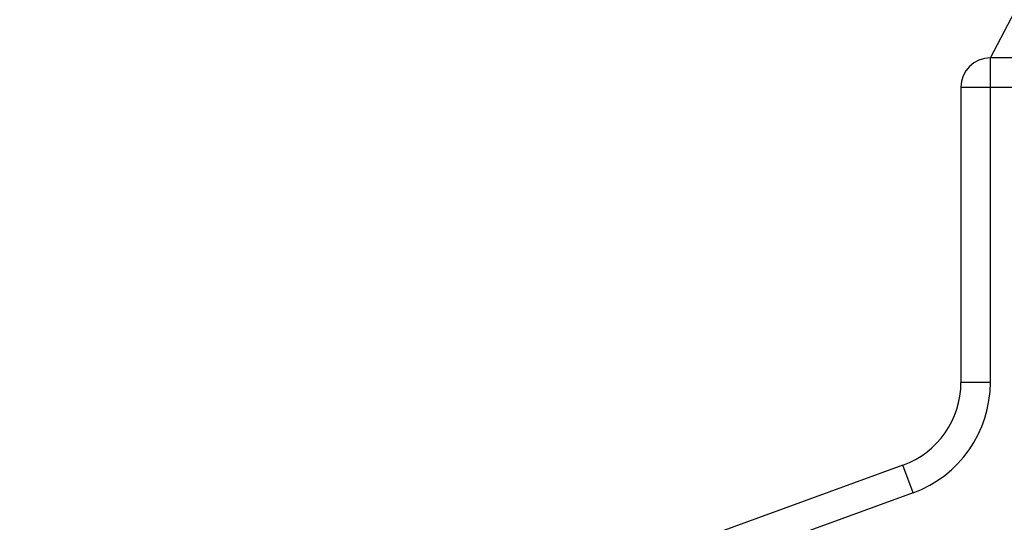
# Model space of a CAD drawing. Extents: x 3741 to 4132, y -77 to 199.
# Drawn here: x 3969 to 3986, y 99 to 108 of the extents above; entities that cross this region are included whole.
import ezdxf

# ---------------------------------------------------------------- set-up
doc = ezdxf.new("R2010")
doc.units = 0
doc.header["$LTSCALE"] = 6
doc.header["$MEASUREMENT"] = 0
doc.layers.add('02___PRT_ALL_AXES', color=7, linetype='Continuous')

msp = doc.modelspace()

# ---------------------------------------------------------------- linework, layer by layer
at = {"color": 7}
for p, q in [((4005.554, 107.316), (3985.554, 107.316)), ((3985.554, 101.794), (3985.554, 107.316)), ((3985.054, 106.816), (4006.054, 106.816)), ((3985.054, 106.816), (3985.054, 101.794)), ((3985.554, 101.794), (3985.054, 101.794)), ((3984.067, 100.385), (3938.063, 83.641)), ((3984.238, 99.915), (3984.067, 100.385)), ((3984.238, 99.915), (3938.234, 83.171))]:
    msp.add_line(p, q, dxfattribs=at)
for centre, radius, start, end in [((3985.554, 106.816), 0.5, 90, 180), ((3983.554, 101.794), 1.5, 290, 0), ((3983.554, 101.794), 2, 290, 360)]:
    msp.add_arc(centre, radius, start, end, dxfattribs=at)
at = {"layer": '02___PRT_ALL_AXES', "color": 7, "linetype": 'Continuous'}
msp.add_line((3985.554, 107.316), (3986.317, 108.766), dxfattribs=at)

doc.saveas('drawing.dxf')
